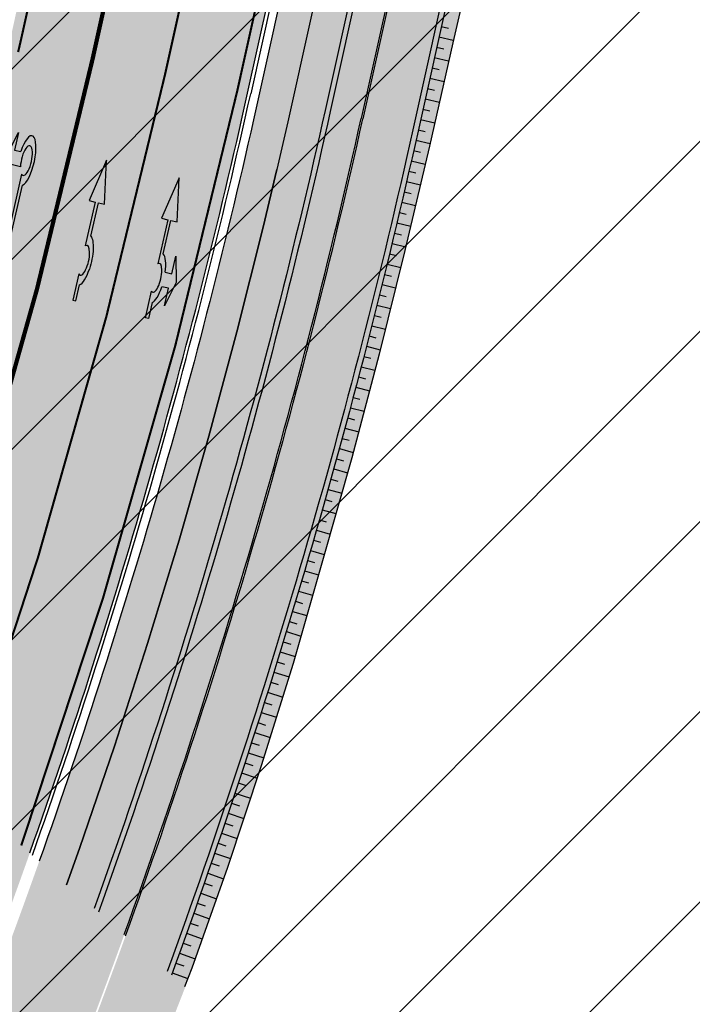
# Model space of a CAD drawing. Units: millimetres. Extents: x 1474 to 10757, y 859 to 12599.
# Drawn here: x 8948 to 8980, y 10080 to 10127 of the extents above; entities that cross this region are included whole.
import ezdxf

# ---------------------------------------------------------------- set-up
doc = ezdxf.new("R2010")
doc.units = ezdxf.units.MM
doc.linetypes.add('Tkm_921_50', pattern=[4, 1, -3])
doc.linetypes.add('Tkm_924_2', pattern=[4, 1, -3])
for name, color, linetype in [('hoone', 255, 'Continuous'), ('tee', 253, 'Continuous'), ('TL_katend_AB_JRT', 133, 'Continuous'), ('TL_katend_AB_KT', 41, 'Continuous'), ('TL_katend_muldeserv', 34, 'Continuous'), ('TL_L_kattemärgistus', 7, 'Continuous'), ('TL_mulle_kraav', 5, 'Continuous'), ('TL_tee_äk_8x20', 210, 'Continuous'), ('TL_tee_äk_ST_10cm', 192, 'Continuous')]:
    doc.layers.add(name, color=color, linetype=linetype)
doc.layers.add('OPT-kontakt-maatulundusmaa', color=64, linetype='Continuous', lineweight=9)
for name, color, linetype, true_color in [('TL_katend_AB_ST-1a', 7, 'Continuous', 0xcbcbcb), ('TL_katend_haljastus_muru', 7, 'Continuous', 0xe9ffa8), ('TL_mulle_reljeef', 7, 'Continuous', 0x007f1f), ('TL_tee_murukaitseriba', 7, 'Murukaitse', 0xb57e40), ('TL_tee_servajoon', 1, 'Continuous', 0xff0000)]:
    doc.layers.add(name, color=color, linetype=linetype, true_color=true_color)
doc.styles.add('romanc', font='romanc.shx')
doc.styles.add('RP_lines', font='swissl.ttf')
doc.linetypes.add('Murukaitse', pattern='A,0.4,["|",RP_lines,S=0.29,R=0,X=0,Y=-0.305],0', length=0.4)
doc.linetypes.add('PROJ_KRAAV5', pattern='A,0,-1.35,1,[">",romanc,S=1,R=0,X=-0.9520000000000001,Y=-0.429],-2.45,0', length=4.800000000000001)
picture_1 = doc.add_image_def('image2.jpg', size_in_pixel=(2973, 1754))

# ---------------------------------------------------------------- blocks, each defined once
blk = doc.blocks.new('*U55')
h = blk.add_hatch(color=0)
edge = h.paths.add_edge_path()
edge.add_line((-3.712820464414313, -5.696925908980873), (-2.279260225169438, -4.184302347000742))
edge.add_line((-2.279260225169439, -4.184302347000742), (-2.530585945179232, -4.020487260757908))
edge.add_line((-2.530585945179232, -4.020487260757907), (-1.643613035862164, -2.659690095301059))
edge.add_line((-1.643613035862165, -2.65969009530106), (-1.37475491368487, -2.247206749656885))
edge.add_ellipse((-1.065118824164185, -1.633408105079548), major_axis=(-0.3931340894842002, -0.6031483974019114), ratio=0.3339968308053437, start_angle=161.8264382362111, end_angle=378.365825935295, ccw=False)
edge.add_line((-0.6286553996593673, -1.101612481917846), (0.06272892442097233, -0.04088699894494496))
edge.add_line((0.06272892442097235, -0.04088699894494491), (-0.0627289617992662, 0.04088694159891947))
edge.add_line((-0.06272896179926624, 0.04088694159891947), (-0.4859292481501687, -0.6074624318345087))
edge.add_ellipse((-1.065118824164185, -1.633408105079548), major_axis=(-0.6552598858815002, -1.005303179158928), ratio=0.3124999999851606, start_angle=-168.4630510029699, end_angle=-106.9577697799488)
edge.add_ellipse((-1.06504268689021, -1.633375817384733), major_axis=(-0.6552386089330787, -1.005338793076423), ratio=0.3125207829812778, start_angle=253.0453646923656, end_angle=348.4512210401165)
edge.add_line((-1.769917097842375, -2.577364614713324), (-2.656890006951741, -3.93816177995814))
edge.add_line((-2.65689000695174, -3.938161779958141), (-2.907574525063367, -3.774764631339791))
edge.add_line((-2.907574525063368, -3.774764631339791), (-3.712820464414314, -5.696925908980873))
at = {"color": 0, "flags": 128}
for points in [[(-0.6285453357168943, -1.101443621235808), (0.062728961799283, -0.04088694159891978), (-0.062728961799283, 0.04088694159891978), (-0.4859292481449392, -0.6074624318265115)], [(-1.769917097842371, -2.57736461471332), (-2.656890006951765, -3.938161779958127), (-2.907574525063369, -3.774764631339792), (-3.712820464414296, -5.696925908980845), (-2.279260225169417, -4.184302347000759), (-2.530585945179245, -4.020487260757902), (-1.643613035862165, -2.659690095301061), (-1.374754913694721, -2.247206749672001)]]:
    blk.add_lwpolyline(points, dxfattribs=at)
at = {"color": 0}
for major_axis, ratio, start_param, end_param in [((-0.6552598858815002, -1.005303179158928), 0.3124999999851606, -2.940234907956961, -1.866765243250198), ((-0.3931340894842, -0.6031483974019111), 0.3339968308053437, 2.824404163997129, 6.603729439598651)]:
    blk.add_ellipse((-1.065118824164186, -1.63340810507955), major_axis=major_axis, ratio=ratio, start_param=start_param, end_param=end_param, dxfattribs=at)
at = {"color": 0, "extrusion": (0, 0, -1)}
blk.add_ellipse((-1.065042686890211, -1.633375817384735), major_axis=(-0.6552386089330472, -1.005338793076375), ratio=0.3125207829812777, start_param=0.2015642174350123, end_param=1.866710536387998, dxfattribs=at)
blk = doc.blocks.new('*U54')
h = blk.add_hatch(color=0)
edge = h.paths.add_edge_path()
edge.add_ellipse((-3.058359810378516, -4.691101926382485), major_axis=(-0.6552598858815002, -1.005303179158928), ratio=0.3124999999851606, start_angle=-168.4630510029698, end_angle=73.04223669941608)
edge.add_line((-2.948979583150298, -5.180180729044146), (-2.697623895800243, -5.344015184688016))
edge.add_line((-2.697623895800242, -5.344015184688017), (-3.161766314924784, -6.056104936566019))
edge.add_line((-3.161766314924783, -6.056104936566018), (-2.255180634403835, -5.21461672896671))
edge.add_line((-2.255180634403835, -5.21461672896671), (-1.851246543257403, -4.045498578369033))
edge.add_line((-1.851246543257403, -4.045498578369033), (-2.31538896235016, -4.757588330198272))
edge.add_line((-2.315388962350161, -4.757588330198271), (-2.69119912018121, -4.512634045484451))
edge.add_ellipse((-3.058359810378516, -4.691101926382485), major_axis=(-0.3931340894842002, -0.6031483974019114), ratio=0.3339968308053437, start_angle=161.8264382362118, end_angle=479.0870657867278, ccw=False)
edge.add_line((-2.622005344341374, -4.158994682947285), (0.06235118828863939, -0.04064070764522398))
edge.add_line((0.06235118828863916, -0.04064070764522362), (-0.06088913320512689, 0.03968773525221943))
edge.add_line((-0.06088913320512691, 0.03968773525221944), (-2.479170234452007, -3.66515625313848))
at = {"color": 0}
for points in [[(-2.622005344373159, -4.15899468299605), (0.06235118838399109, -0.04064070749893427), (0.06272896183955695, -0.04088694159043013), (-0.06272896183955695, 0.04088694159043013), (-0.06088911475804364, 0.03968776352716851), (-2.479170234439817, -3.665156253146428)], [(-2.691199120132448, -4.512634045516238), (-2.315388962350162, -4.757588330198274), (-2.315388962350162, -4.757588330198274), (-1.851246543213428, -4.045498578328217), (-1.851246543213428, -4.045498578328217), (-2.25518063434767, -5.214616728933841), (-2.25518063434767, -5.214616728933841), (-3.161766314924785, -6.056104936566019), (-3.161766314924785, -6.056104936566019), (-2.697623895788052, -5.344015184695963), (-2.697623895788052, -5.344015184695963), (-2.948979583169892, -5.180180729100858)]]:
    blk.add_lwpolyline(points, dxfattribs=at)
at = {"color": 0, "flags": 128}
blk.add_lwpolyline([(-2.008735973572325, -4.447125472792962), (-2.008735973572325, -4.447125472792962)], dxfattribs=at)
at = {"color": 0}
for major_axis, ratio, start_param, end_param in [((-0.6552598858815002, -1.005303179158928), 0.3124999999851606, -2.940234907956959, 1.274827523425846), ((-0.3931340894842, -0.6031483974019111), 0.3339968308053437, 2.824404163997141, 8.361646701697078)]:
    blk.add_ellipse((-3.058359810378516, -4.691101926382487), major_axis=major_axis, ratio=ratio, start_param=start_param, end_param=end_param, dxfattribs=at)
blk = doc.blocks.new('*U56')
h = blk.add_hatch(color=0)
edge = h.paths.add_edge_path()
edge.add_line((-2.28554075738726, -2.270336637423036), (-1.821398175499349, -1.558246991495819))
edge.add_line((-1.821398175499348, -1.558246991495819), (-1.556412870637247, -1.730965362363719))
edge.add_ellipse((-1.064797687722224, -1.633617422858486), major_axis=(0.6552601155238142, 1.005303029455128), ratio=0.3124999999848418, start_angle=466.9577632986937, end_angle=528.4630409692338)
edge.add_line((-1.769650299776207, -2.577655449231184), (-2.656569396626284, -3.93837073438512))
edge.add_line((-2.656569396626283, -3.93837073438512), (-2.907895153970472, -3.774555705447456))
edge.add_line((-2.907895153970472, -3.774555705447457), (-3.713140654592568, -5.696717166847371))
edge.add_line((-3.713140654592568, -5.696717166847371), (-2.279580760554921, -4.184093277653814))
edge.add_line((-2.279580760554921, -4.184093277653814), (-2.530906517950488, -4.020278248821624))
edge.add_line((-2.530906517950489, -4.020278248821623), (-1.362340925895865, -2.227459638352048))
edge.add_ellipse((-1.064797687722224, -1.633617422858486), major_axis=(0.3822350673597561, 0.5864267671374579), ratio=0.3214285714374808, start_angle=340.5287793642859, end_angle=559.4712206357141, ccw=False)
edge.add_line((-0.6415915708288134, -1.121682721760609), (0.06283143935008972, -0.04095375722619643))
edge.add_line((0.06283143935008964, -0.04095375722619647), (-0.06283143936968108, 0.04095375716948975))
edge.add_line((-0.0628314393696811, 0.04095375716948976), (-0.4856079543440374, -0.6076718820492838))
edge.add_ellipse((-1.064797687722224, -1.633617422858486), major_axis=(0.6552601155238142, 1.005303029455128), ratio=0.3124999999848418, start_angle=371.5369590307661, end_angle=433.0422367013063)
edge.add_line((-1.174177803277491, -1.144538595226261), (-1.439163108171376, -0.9718202244071249))
edge.add_line((-1.439163108171376, -0.9718202244071248), (-0.9750205262077054, -0.2597305783903273))
edge.add_line((-0.9750205262077054, -0.2597305783903273), (-1.881606399183252, -1.101218579046137))
edge.add_line((-1.881606399183252, -1.101218579046137), (-2.28554075738726, -2.270336637423036))
at = {"color": 0, "flags": 128}
for points in [[(-0.4856079543122542, -0.6076718820005219), (-0.06283143933789777, 0.04095375721825188), (0.06283143933789777, -0.04095375721825188), (-0.6415915708727895, -1.121682721801428)], [(-1.556412870593273, -1.730965362322903), (-1.821398175467565, -1.558246991447057), (-2.285540757311502, -2.270336637333456), (-1.881606399151469, -1.101218578997375), (-0.9750205262638726, -0.2597305784232003), (-1.439163108107809, -0.9718202243095992), (-1.174177803233517, -1.144538595185445)], [(-1.769650299807992, -2.577655449279948), (-2.6565693965945, -3.938370734336357), (-2.907895153958282, -3.774555705455404), (-3.71314065459257, -5.696717166847373), (-2.279580760554923, -4.184093277653814), (-2.530906517918705, -4.020278248772861), (-1.362340925895866, -2.22745963835205)]]:
    blk.add_lwpolyline(points, dxfattribs=at)
at = {"color": 0}
for major_axis, ratio, start_param, end_param in [((0.6552601155238142, 1.005303029455128), 0.3124999999848418, 6.484543227934149, 7.558012830638423), ((0.382235067359756, 0.5864267671374578), 0.3214285714374808, 5.943348397704113, 9.764614870244854), ((0.6552601155238142, 1.005303029455128), 0.3124999999848418, 8.149950437310544, 9.223420040014815)]:
    blk.add_ellipse((-1.064797687722225, -1.633617422858487), major_axis=major_axis, ratio=ratio, start_param=start_param, end_param=end_param, dxfattribs=at)
blk = doc.blocks.new('ringtee')
at = {"layer": 'TL_katend_AB_JRT', "transparency": 33554687}
h = blk.add_hatch(color=256, dxfattribs=at)
h.dxf.hatch_style = 1
edge = h.paths.add_edge_path()
edge.add_line((546285.0148565556, 6583435.08530589), (546285.0697353958, 6583435.482221259))
edge.add_arc((546282.1544890909, 6583386.218405917), 49.34999658583151, 86.61340183406443, 88.36263132404838)
edge.add_line((546283.5645954075, 6583435.548252493), (546283.5289917716, 6583435.290746501))
edge.add_arc((546281.5478387284, 6583435.564667312), 1.99999999793713, 270.704343966516, 352.12800401456866, ccw=False)
edge.add_arc((546282.1544168468, 6583386.218723865), 47.34967144691694, 90.70426155766575, 106.6259412670015)
edge.add_arc((546257.5480170673, 6583468.62302339), 38.65000000741672, 266.6926130097575, 286.6259135930278, ccw=False)
edge.add_arc((546264.6236724105, 6583413.071829766), 19.35000010517429, 118.7444174245122, 126.0989164710175)
edge.add_arc((546257.5480171217, 6583468.623024067), 40.15000068626519, 263.8160416310698, 267.5337873785418)
edge.add_line((546255.820352953, 6583428.510211505), (546255.8521443689, 6583428.399399729))
edge.add_arc((546261.4780126285, 6583420.132017693), 9.999999970905757, 124.2348835614915, 158.0971353988752)
edge.add_arc((546523.1225770414, 6583314.936381233), 292.000000001215, 158.0971353438533, 167.4773947867204)
edge.add_line((546238.0690999301, 6583378.249217115), (546223.2293736277, 6583311.436294856))
edge.add_arc((545919.1397910328, 6583378.977213958), 311.4999999933742, 335.32741172495804, 347.4773947861705, ccw=False)
edge.add_line((546202.202330391, 6583248.94702974), (546188.4745795274, 6583219.063106688))
edge.add_arc((545766.6068942614, 6583412.856085997), 464.2500002167407, 331.0333457150138, 335.32741172413637, ccw=False)
edge.add_arc((546189.4031480168, 6583178.817861514), 18.99999999915957, 151.033345712775, 194.7181055656156)
edge.add_arc((546156.5187724548, 6583170.179699449), 15.00000000035799, -41.743547994088374, 14.718105560709489, ccw=False)
edge.add_line((546167.7107577714, 6583160.192734711), (546101.7130133641, 6583086.231745979))
edge.add_arc((546079.3290427539, 6583106.205675422), 29.9999999614795, 294.53074976855106, 318.2564520231993, ccw=False)
edge.add_arc((546105.9006616652, 6583047.982406285), 34.00000004366822, 114.5307497982321, 132.9195617888031)
edge.add_arc((545766.6068935636, 6583412.856086972), 464.2500013923588, 308.4623514616791, 312.9195618036572, ccw=False)
edge.add_arc((546058.488000476, 6583049.686715492), 3.136660315017773, 186.3384029100972, 215.3889971087728)
edge.add_arc((545766.6068936541, 6583412.856086872), 465.7500012572715, 308.4038301490165, 312.9195618039128)
edge.add_arc((546105.9006616512, 6583047.982406305), 32.50000001894414, 114.5307497914659, 132.9195617948389, ccw=False)
edge.add_arc((546079.3290427284, 6583106.205675456), 31.50000000262107, 294.5307497859774, 318.2564520083394)
edge.add_line((546102.8322118958, 6583085.233049505), (546168.8299563031, 6583159.194038237))
edge.add_arc((546156.5187724538, 6583170.179699449), 16.50000000136745, 318.2564520070476, 374.7181055598263)
edge.add_arc((546189.4031480174, 6583178.817861514), 17.49999999971978, 151.0333457129809, 194.7181055655133, ccw=False)
edge.add_arc((545766.6068942924, 6583412.856085989), 465.7500001855071, 331.0333457140908, 335.3274117234507)
edge.add_line((546189.837641515, 6583218.436958128), (546203.5653923784, 6583248.32088118))
edge.add_arc((545919.1397910191, 6583378.977213964), 313.0000000079281, 335.3274117251543, 347.4773947856867)
edge.add_line((546224.6936894348, 6583311.111057686), (546239.5334157376, 6583377.923979946))
edge.add_arc((546523.1225770451, 6583314.936381232), 290.500000005041, 158.0971353439562, 167.4773947863576, ccw=False)
edge.add_arc((546261.4780126504, 6583420.132017675), 8.49999999809808, 94.6334589529879, 158.0971353529231, ccw=False)
edge.add_arc((546257.5480170787, 6583468.623023333), 40.14999994993164, 274.6334589528057, 286.6259136007135)
edge.add_arc((546282.1544168516, 6583386.218723839), 45.84967147307456, 90.70425886574378, 106.6259421686855, ccw=False)
edge.add_arc((546281.547838728, 6583435.564667313), 3.499999998853502, 270.704343992679, 352.1280039738294)
at = {"layer": 'TL_katend_AB_KT', "transparency": 33554687}
h = blk.add_hatch(color=256, dxfattribs=at)
h.dxf.hatch_style = 1
edge = h.paths.add_edge_path()
edge.add_arc((546261.4780126507, 6583420.132017675), 5.999999998300618, 94.63345895285039, 158.0971353571915, ccw=False)
edge.add_arc((546257.5480170577, 6583468.623023451), 42.65000006928955, 274.6334589685262, 286.6259135821331)
edge.add_arc((546282.1544889456, 6583386.218402507), 43.34999999919307, 80.01896494240401, 106.62591360174571, ccw=False)
edge.add_arc((546287.8972809598, 6583418.939674847), 10.12861678830386, 53.54843434759471, 79.93158449361289, ccw=False)
edge.add_line((546293.9151281585, 6583427.086722971), (546295.7126282016, 6583429.692804918))
edge.add_arc((546288.3311658868, 6583418.990109463), 13.00129516222127, 55.40664822549138, 79.32388153808355)
edge.add_arc((546282.1544887697, 6583386.218401377), 46.35000114190463, 79.32564926763709, 82.56292106261891)
edge.add_arc((546288.2833652755, 6583433.170090024), 1.000016746857143, 172.1284035479671, 262.5619585809767, ccw=False)
edge.add_line((546287.2927712087, 6583433.307045816), (546287.5643126236, 6583435.270989672))
edge.add_arc((546282.1544891197, 6583386.218404551), 49.34999794752328, 83.70649967148545, 86.52024182117492)
edge.add_line((546285.1498320675, 6583435.477416093), (546285.0941026774, 6583435.074349058))
edge.add_arc((546281.5478387272, 6583435.564667313), 3.579999999442807, 270.70434400344595, 352.12800398057857, ccw=False)
edge.add_arc((546282.1544168377, 6583386.218723919), 45.76967139219959, 90.70425870087568, 106.6259422308162)
edge.add_arc((546257.5480170735, 6583468.623023367), 40.22999998365784, 274.63345895615566, 286.6259135938972, ccw=False)
edge.add_arc((546261.4780126511, 6583420.132017674), 8.419999999095863, 94.63345895752121, 158.0971353463902)
edge.add_arc((546523.1225769938, 6583314.936381249), 290.41999995115, 158.0971353431736, 167.477394787042)
edge.add_line((546239.6115125811, 6583377.906633966), (546224.7717862779, 6583311.093711703))
edge.add_arc((545919.1397910364, 6583378.977213958), 313.0799999899953, 335.32741172474005, 347.477394785973, ccw=False)
edge.add_line((546203.6380890177, 6583248.28748659), (546189.9103381528, 6583218.403563538))
edge.add_arc((545766.6068952014, 6583412.856085507), 465.8299991572462, 331.03334571171365, 335.3274117305015, ccw=False)
edge.add_arc((546189.4031480183, 6583178.817861514), 17.42000000038047, 151.0333457156814, 194.7181055653456)
edge.add_arc((546156.5187724562, 6583170.179699449), 16.57999999889859, -41.743547997381825, 14.718105561358584, ccw=False)
edge.add_line((546168.8896468914, 6583159.140774425), (546102.8919024842, 6583085.179785693))
edge.add_arc((546079.3290427222, 6583106.205675465), 31.58000001373188, 294.53074978942004, 318.25645200268934, ccw=False)
edge.add_arc((546105.9006616467, 6583047.98240631), 32.42000001278313, 114.5307497875167, 132.9195617944362)
edge.add_arc((545766.6068938107, 6583412.856086679), 465.8300010092107, 308.4035007541177, 312.9195618059745, ccw=False)
edge.add_arc((546058.3664468753, 6583049.621762678), 3.000000009807256, 217.2509169092789, 270.2246368098666)
edge.add_arc((545766.6068944108, 6583412.856085972), 468.2500000833124, 308.543609432291, 312.9195618110201)
edge.add_arc((546105.9006616127, 6583047.982406359), 29.99999995306083, 114.53074976839079, 132.9195618114015, ccw=False)
edge.add_arc((546079.3290427368, 6583106.20567544), 33.99999998552006, 294.5307497838656, 318.2564520195749)
edge.add_line((546104.697542782, 6583083.568555383), (546128.7330879536, 6583110.504213588))
edge.add_arc((546129.4792203082, 6583109.838415936), 1.000000002446333, 48.38461624219218, 138.256451863489, ccw=False)
edge.add_line((546130.1433472803, 6583110.586035739), (546130.8667705316, 6583109.943403089))
edge.add_line((546130.8667705316, 6583109.943403089), (546130.942506962, 6583109.863396435))
edge.add_line((546130.942506962, 6583109.863396435), (546133.9280705638, 6583113.191198085))
edge.add_line((546133.9280705638, 6583113.191198085), (546133.1175666512, 6583113.992803882))
edge.add_arc((546133.820759811, 6583114.703802743), 1.000000000232798, 138.2564520271869, 225.3162436182463, ccw=False)
edge.add_line((546133.0746274563, 6583115.369600392), (546176.6662011741, 6583164.220904643))
edge.add_arc((546177.0392673507, 6583163.88800582), 0.4999999981782788, 48.85218732620882, 138.2564521242708, ccw=False)
edge.add_line((546177.368269278, 6583164.264513098), (546178.5228748393, 6583163.255588507))
edge.add_line((546178.5228748393, 6583163.255588507), (546179.7615752834, 6583164.666808003))
edge.add_line((546179.7615752834, 6583164.666808003), (546178.6507452447, 6583165.622765326))
edge.add_arc((546178.9768910616, 6583166.001749368), 0.4999999983365052, 138.5110838336918, 229.2853949299992, ccw=False)
edge.add_line((546178.6023491169, 6583166.332986943), (546178.7328203522, 6583166.480515347))
edge.add_line((546178.7328203522, 6583166.480515347), (546177.1955475081, 6583167.840049394))
edge.add_arc((546176.4485204731, 6583168.504843053), 1.000000000025614, 175.196264014332, 318.3335025785019, ccw=False)
edge.add_arc((546156.5187724577, 6583170.179699449), 18.99999999746681, 355.1962640105633, 374.7181055639696)
edge.add_arc((546189.4031480135, 6583178.817861515), 14.9999999962148, 151.033345709845, 194.7181055722229, ccw=False)
edge.add_arc((545766.6068942681, 6583412.856085994), 468.2500002096074, 331.033345714901, 335.3274117240899)
edge.add_line((546192.1094114935, 6583217.393377195), (546205.8371623572, 6583247.277300248))
edge.add_arc((545919.1397910034, 6583378.977213969), 315.5000000244148, 335.3274117254541, 347.4773947853262)
edge.add_line((546227.1342157798, 6583310.568995735), (546241.9739420826, 6583377.381917994))
edge.add_arc((546523.122577027, 6583314.936381238), 287.9999999859789, 158.097135343625, 167.4773947868337, ccw=False)
at = {"layer": 'TL_katend_AB_ST-1a', "transparency": 33554687}
h = blk.add_hatch(color=256, dxfattribs=at)
h.dxf.hatch_style = 1
edge = h.paths.add_edge_path()
edge.add_line((546150.9361443981, 6583159.634660783), (546145.5142520912, 6583165.956760608))
edge.add_arc((545766.6068944564, 6583412.856085905), 452.2500000021703, 283.109208198552, 326.91138505783147, ccw=False)
edge.add_line((545869.1807380535, 6582972.391934002), (545777.7637718427, 6582951.103051456))
edge.add_arc((545789.21756751, 6582901.919105281), 50.4999999652531, 103.1092081791298, 155.5677165969562)
edge.add_line((545743.239804572, 6582922.806788535), (545751.9540626651, 6582917.834231871))
edge.add_arc((545796.5968178152, 6582896.450256248), 49.50000000852556, 116.8796456223073, 154.4054790122633, ccw=False)
edge.add_arc((545792.3016980501, 6582904.923859188), 39.99999997763854, 92.48955292311467, 116.8796456275964, ccw=False)
edge.add_line((545790.5642090793, 6582944.8861055), (545798.8477115878, 6582945.246257783))
edge.add_arc((545797.5445948581, 6582975.217942507), 29.99999997352773, 272.4895529269245, 283.1092081984035)
edge.add_line((545804.3488299164, 6582945.999756669), (545816.8594660789, 6582948.913192487))
edge.add_arc((545812.3233093594, 6582968.391983099), 20.0000000372226, 283.1092082028886, 296.6049414564896)
edge.add_line((545821.2800334205, 6582950.509670733), (545826.4263460808, 6582953.087307312))
edge.add_arc((545844.339794183, 6582917.322682647), 40.00000000383389, 103.109208197854, 116.6049414749053, ccw=False)
edge.add_line((545835.2674807634, 6582956.280263803), (545870.9952007321, 6582964.60041777))
edge.add_arc((545766.606894459, 6583412.856085901), 460.2499999976965, 283.1092081976856, 326.6204763792587)
edge = h.paths.add_edge_path()
edge.add_line((546152.7696250313, 6583177.466179543), (546158.2411483473, 6583171.086208375))
edge.add_arc((545766.606894115, 6583412.856086071), 460.2500003791007, 328.3114778691246, 335.3274117233635)
edge.add_line((546184.8397475597, 6583220.73283618), (546198.5674984248, 6583250.616759232))
edge.add_arc((545919.1397910108, 6583378.977213967), 307.5000000167227, 335.3274117252795, 347.4773947855535)
edge.add_line((546219.3245314755, 6583312.303593978), (546234.1642577781, 6583379.116516238))
edge.add_arc((546523.1225768469, 6583314.93638129), 295.9999997990482, 159.2114433405017, 167.4773947890833, ccw=False)
edge.add_line((546246.3931890224, 6583419.992774695), (546243.6226221519, 6583434.290524874))
edge.add_arc((546261.7062157226, 6583424.634767698), 20.50000007485497, 151.8999569875939, 157.2355727479837)
edge.add_arc((546523.1225783655, 6583314.936380703), 304.0000014271763, 157.235572761521, 159.2464256876744)
edge.add_arc((546237.9130797206, 6583423.012940389), 1.000000000492209, 164.3464273481531, 339.2464251579454, ccw=False)
edge.add_arc((546329.3895961065, 6583397.38001296), 96.00000009876072, 156.9861190316143, 164.3464267559336, ccw=False)
edge.add_line((546241.0302202182, 6583434.911609137), (546237.3447323801, 6583437.728409228))
edge.add_arc((546329.3895960797, 6583397.380012969), 100.5000000705359, 156.3294809093648, 167.4773947826503)
edge.add_line((546231.2804369385, 6583419.170903423), (546208.1969289331, 6583315.24199029))
edge.add_arc((546150.1124101349, 6583328.143062833), 59.49999156966476, 346.60698646393615, 347.47739484972476, ccw=False)
edge.add_line((546207.9942476435, 6583314.361122352), (546197.5514536558, 6583270.503139624))
edge.add_arc((546139.6696078886, 6583284.285082011), 59.50000004504979, 336.76205404712783, 346.6069865210138, ccw=False)
edge.add_arc((545919.1397940343, 6583378.97721264), 299.4999967151781, 335.32741171463545, 336.7620540476822, ccw=False)
edge.add_line((546191.2978344926, 6583253.956218217), (546177.5700836295, 6583224.072295165))
edge.add_arc((545766.606894354, 6583412.856085954), 452.2500001153521, 328.63512619214237, 335.3274117241478, ccw=False)
at = {"layer": 'TL_katend_haljastus_muru', "transparency": 33554687}
h = blk.add_hatch(color=256, dxfattribs=at)
h.dxf.hatch_style = 1
edge = h.paths.add_edge_path()
edge.add_arc((546523.1225770521, 6583314.936381228), 292.000000012665, 158.0971353437724, 167.4773947862841, ccw=False)
edge.add_arc((546261.4780126516, 6583420.132017674), 9.999999999274479, 142.8915771891824, 158.0971353486252, ccw=False)
edge.add_arc((546257.5480172394, 6583468.62302336), 42.64999999422555, 264.43185096579, 264.55784720462077, ccw=False)
edge.add_arc((546257.5480168232, 6583468.623021338), 42.64999794148244, 261.4410406891569, 264.4318512586992, ccw=False)
edge.add_arc((546264.6236723588, 6583413.071829853), 18.95000000526796, 135.1003836606296, 159.211443336986)
edge.add_arc((546523.1225769941, 6583314.936381247), 295.449999952417, 159.2114433426958, 167.4773947871116)
edge.add_line((546234.7011735738, 6583378.997262609), (546219.8614472714, 6583312.184340349))
edge.add_arc((545919.1397910594, 6583378.977213948), 308.0499999650256, 335.32741172461743, 347.4773947870354, ccw=False)
edge.add_line((546199.0672878203, 6583250.387171427), (546185.3395369566, 6583220.503248375))
edge.add_arc((545766.6068944792, 6583412.856085894), 460.7999999757134, 328.90472886602817, 335.32741172450375, ccw=False)
edge.add_line((546161.1944103892, 6583174.870094151), (546161.2800413606, 6583174.818447885))
edge.add_arc((545766.6068986489, 6583412.85608332), 460.8999950766118, 327.8036107469242, 328.904728872196, ccw=False)
edge.add_line((546156.632801715, 6583167.277989022), (546157.8127887583, 6583165.902086391))
edge.add_arc((546158.344145865, 6583166.357783243), 0.6999999968905348, 220.6167008496235, 318.3853991057596)
edge.add_line((546158.8674860754, 6583165.892901517), (546166.5048288079, 6583174.490633548))
edge.add_line((546166.5048288079, 6583174.490633548), (546166.7291174703, 6583174.29139852))
edge.add_arc((546170.5794061694, 6583170.871197197), 5.150000015117443, 102.70989979445721, 138.3853987557785, ccw=False)
edge.add_line((546169.4463301632, 6583175.89500441), (546170.5909348044, 6583176.153160026))
edge.add_arc((546189.4031480148, 6583178.817861514), 18.99999999717333, 151.0333457098847, 188.0621651723102, ccw=False)
edge.add_arc((545766.6068946781, 6583412.856085785), 464.2499997493694, 331.0333457130385, 335.3274117287551)
edge.add_line((546188.474579535, 6583219.063106705), (546202.2023303967, 6583248.947029752))
edge.add_arc((545919.1397910247, 6583378.97721396), 311.5000000016144, 335.3274117277251, 347.4773947866813)
edge.add_line((546223.2293736283, 6583311.436294859), (546238.0690999301, 6583378.249217115))
h = blk.add_hatch(color=256, dxfattribs=at)
h.dxf.hatch_style = 1
edge = h.paths.add_edge_path()
edge.add_line((546222.8930735437, 6583290.216591313), (546224.2827507475, 6583295.075746716))
edge.add_line((546224.2827507475, 6583295.075746716), (546225.5691762915, 6583299.963231081))
edge.add_line((546225.5691762915, 6583299.963231081), (546226.793417827, 6583304.866527455))
edge.add_line((546226.793417827, 6583304.866527455), (546227.9476801952, 6583309.786874152))
edge.add_line((546227.9476801952, 6583309.786874152), (546229.0481816597, 6583314.670720693))
edge.add_line((546229.0481816597, 6583314.670720693), (546230.1717355131, 6583319.543015651))
edge.add_line((546230.1717355131, 6583319.543015651), (546231.2916990011, 6583324.41610806))
edge.add_line((546231.2916990011, 6583324.41610806), (546232.4039514617, 6583329.290913155))
edge.add_line((546232.4039514617, 6583329.290913155), (546233.3798828501, 6583334.195996336))
edge.add_line((546233.3798828501, 6583334.195996336), (546234.423531021, 6583339.086039035))
edge.add_line((546234.423531021, 6583339.086039035), (546235.539098122, 6583343.96010792))
edge.add_line((546235.539098122, 6583343.96010792), (546236.6594905336, 6583348.833105061))
edge.add_line((546236.6594905336, 6583348.833105061), (546237.8007449419, 6583353.701468573))
edge.add_line((546237.8007449419, 6583353.701468573), (546238.8677650741, 6583358.586320158))
edge.add_line((546238.8677650741, 6583358.586320158), (546239.89431411, 6583363.480160723))
edge.add_line((546239.89431411, 6583363.480160723), (546241.013297561, 6583368.353470806))
edge.add_line((546241.013297561, 6583368.353470806), (546242.1167656005, 6583373.230226997))
edge.add_line((546242.1167656005, 6583373.230226997), (546243.1183629376, 6583378.117961396))
edge.add_line((546243.1183629376, 6583378.117961396), (546244.2822547695, 6583382.920579943))
edge.add_line((546244.2822547695, 6583382.920579943), (546245.4972985274, 6583387.710033434))
edge.add_line((546245.4972985274, 6583387.710033434), (546246.8261485747, 6583392.468949239))
edge.add_line((546246.8261485747, 6583392.468949239), (546248.3096489713, 6583397.181808858))
edge.add_line((546248.3096489713, 6583397.181808858), (546249.8838638542, 6583401.863280535))
edge.add_line((546249.8838638542, 6583401.863280535), (546251.5762963804, 6583406.501950336))
edge.add_line((546251.5762963804, 6583406.501950336), (546253.380701699, 6583411.096260175))
edge.add_line((546253.380701699, 6583411.096260175), (546255.1389292735, 6583415.702161467))
edge.add_line((546255.1389292735, 6583415.702161467), (546255.4786954754, 6583416.543590829))
edge.add_line((546255.4786954754, 6583416.543590829), (546253.8723616719, 6583417.153412711))
edge.add_arc((546523.1225770419, 6583314.936381232), 288.0000000019666, 159.2114433432049, 167.4773947862103)
edge.add_line((546241.9739420826, 6583377.381917995), (546227.1342157807, 6583310.568995738))
edge.add_arc((545919.1397910272, 6583378.977213962), 315.4999999996049, 335.32741172822324, 347.4773947864044, ccw=False)
edge.add_line((546205.8371623647, 6583247.277300265), (546192.109411505, 6583217.39337722))
edge.add_arc((545766.6068939173, 6583412.856086164), 468.2500005990859, 331.40613813247757, 335.3274117265436, ccw=False)
edge.add_line((546177.7464333853, 6583188.752667745), (546178.1896667024, 6583188.370783835))
edge.add_line((546178.1896667024, 6583188.370783835), (546178.5179161261, 6583188.993715318))
edge.add_line((546178.5179161261, 6583188.993715318), (546180.938053276, 6583193.406028105))
edge.add_line((546180.938053276, 6583193.406028105), (546183.3434056098, 6583197.827744769))
edge.add_line((546183.3434056098, 6583197.827744769), (546185.7159531517, 6583202.26858837))
edge.add_line((546185.7159531517, 6583202.26858837), (546188.0098909971, 6583206.750893999))
edge.add_line((546188.0098909971, 6583206.750893999), (546190.2858993587, 6583211.243902895))
edge.add_line((546190.2858993587, 6583211.243902895), (546192.4302022433, 6583215.800806917))
edge.add_line((546192.4302022433, 6583215.800806917), (546194.5175667896, 6583220.354656892))
edge.add_line((546194.5175667896, 6583220.354656892), (546196.6457086299, 6583224.879371915))
edge.add_line((546196.6457086299, 6583224.879371915), (546198.7584922296, 6583229.41114204))
edge.add_line((546198.7584922296, 6583229.41114204), (546200.8653119309, 6583233.945651796))
edge.add_line((546200.8653119309, 6583233.945651796), (546202.9515463235, 6583238.489617805))
edge.add_line((546202.9515463235, 6583238.489617805), (546205.0174730691, 6583243.042912521))
edge.add_line((546205.0174730691, 6583243.042912521), (546207.0915876856, 6583247.602197489))
edge.add_line((546207.0915876856, 6583247.602197489), (546209.1507128029, 6583252.218397997))
edge.add_line((546209.1507128029, 6583252.218397997), (546211.1219525811, 6583256.872666717))
edge.add_line((546211.1219525811, 6583256.872666717), (546212.9964157698, 6583261.566391589))
edge.add_line((546212.9964157698, 6583261.566391589), (546214.880947739, 6583266.256249534))
edge.add_line((546214.880947739, 6583266.256249534), (546216.7211371919, 6583270.965282232))
edge.add_line((546216.7211371919, 6583270.965282232), (546218.4095357484, 6583275.730841461))
edge.add_line((546218.4095357484, 6583275.730841461), (546219.9984997917, 6583280.530345189))
edge.add_line((546219.9984997917, 6583280.530345189), (546221.50695221, 6583285.355364709))
edge.add_line((546221.50695221, 6583285.355364709), (546222.8930735437, 6583290.216591313))
at = {"layer": 'TL_katend_muldeserv', "transparency": 33554687, "flags": 128}
for points in [[(546250.9848746139, 6583426.228033571, 0.0121143951546611), (546253.0460323053, 6583425.959899573, 0.05568095223337665), (546251.9678822085, 6583423.955617934, 0.04095197301158478), (546237.8250472958, 6583378.303423311), (546222.9853209932, 6583311.490501052, -0.03154950886290257), (546212.0788626528, 6583273.796593483)], [(546256.1430614275, 6583422.276964161, 0.04095197301030055), (546242.2179947171, 6583377.3277118), (546227.3782684143, 6583310.514789539, -0.03292114668850828), (546215.724825183, 6583270.648760663)]]:
    blk.add_lwpolyline(points, format="xyb", dxfattribs=at)
at = {"layer": 'TL_L_kattemärgistus', "const_width": 0.1, "flags": 128}
for points in [[(546231.7685422077, 6583419.062491032), (546208.6850342022, 6583315.133577899)], [(546233.6761525092, 6583379.224928629), (546218.8364262065, 6583312.412006369)]]:
    blk.add_lwpolyline(points, dxfattribs=at)
at = {"layer": 'TL_L_kattemärgistus', "linetype": 'Tkm_924_2', "transparency": 33554687, "const_width": 0.2, "flags": 128}
blk.add_lwpolyline([(546226.842678743, 6583380.742702091), (546212.0029524403, 6583313.929779832)], dxfattribs=at)
at = {"layer": 'TL_L_kattemärgistus', "linetype": 'Tkm_921_50', "transparency": 33554687, "const_width": 0.1, "flags": 128}
blk.add_lwpolyline([(546230.259415626, 6583379.98381536), (546215.4196893234, 6583313.170893101)], dxfattribs=at)
at = {"layer": 'TL_L_kattemärgistus', "const_width": 0.1, "flags": 128}
for points in [[(546208.4806497084, 6583314.24530771, 0.003797890763704669), (546208.6850342022, 6583315.133577899)], [(546208.6284904417, 6583276.775558514, 0.03021457251065036), (546218.8364262065, 6583312.412006369)]]:
    blk.add_lwpolyline(points, format="xyb", dxfattribs=at)
at = {"layer": 'TL_L_kattemärgistus', "linetype": 'Tkm_924_2', "transparency": 33554687, "const_width": 0.2, "flags": 128}
blk.add_lwpolyline([(546202.9288190827, 6583281.696512147, 0.02792692310853991), (546212.0029524402, 6583313.929779832)], format="xyb", dxfattribs=at)
at = {"layer": 'TL_L_kattemärgistus', "linetype": 'Tkm_921_50', "transparency": 33554687, "const_width": 0.1, "flags": 128}
blk.add_lwpolyline([(546205.7811222108, 6583279.233904997, 0.02908489129721191), (546215.4196893234, 6583313.170893101)], format="xyb", dxfattribs=at)
at = {"layer": 'TL_mulle_kraav', "ltscale": 0.5, "flags": 128}
blk.add_lwpolyline([(546222.3130685742, 6583315.843048315), (546221.2236853936, 6583310.944550746), (546220.7095090158, 6583308.701821054), (546220.0619413281, 6583305.977337537), (546218.8185264361, 6583301.029936631), (546217.4937781829, 6583296.10369076), (546216.0880561065, 6583291.199936915), (546214.6017417243, 6583286.320005985), (546213.0352384226, 6583281.465222392), (546211.3889713549, 6583276.636903734), (546210.7732084738, 6583274.92386263)], dxfattribs=at)
at = {"layer": 'TL_mulle_kraav', "linetype": 'PROJ_KRAAV5', "ltscale": 0.5, "flags": 128}
for points in [[(546237.7270586708, 6583384.891471336), (546237.5166552213, 6583384.052804188), (546236.4044347395, 6583379.283326582), (546235.3225553994, 6583374.415680598), (546234.2384314976, 6583369.534627907), (546233.1543075953, 6583364.653575216), (546232.0701836933, 6583359.772522527), (546230.9860597915, 6583354.891469836), (546229.9019358893, 6583350.010417146), (546228.8178119872, 6583345.129364456), (546227.733688085, 6583340.248311765), (546226.6495641827, 6583335.367259075), (546225.5654402807, 6583330.486206385), (546224.4813163789, 6583325.605153695), (546223.3971924762, 6583320.724101004), (546222.3130685742, 6583315.843048315), (546221.2236853936, 6583310.944550746), (546220.7095090158, 6583308.701821054)], [(546210.7732084738, 6583274.92386263), (546211.3889713549, 6583276.636903734), (546213.0352384226, 6583281.465222392), (546214.6017417243, 6583286.320005985), (546216.0880561065, 6583291.199936915), (546217.4937781829, 6583296.10369076), (546218.8185264361, 6583301.029936631), (546220.0619413281, 6583305.977337537), (546220.7095090158, 6583308.701821054)]]:
    blk.add_lwpolyline(points, dxfattribs=at)
at = {"layer": 'TL_mulle_reljeef'}
for points in [[(546230.1397725496, 6583319.550114902), (546229.01658373, 6583314.677738866), (546227.9161035506, 6583309.793949096), (546226.7619399528, 6583304.87411016), (546225.5378435415, 6583299.97131035), (546224.2515500735, 6583295.084325587), (546222.8620944754, 6583290.225643796), (546221.4756935651, 6583285.365043313), (546219.9674996856, 6583280.540489032), (546218.3786942334, 6583275.741481609), (546216.6900601821, 6583270.976562132), (546216.3507870462, 6583270.108320854)], [(546228.4733412585, 6583315.445137668), (546228.815875511, 6583315.369057857)], [(546228.3649288682, 6583314.957032399), (546229.0460908816, 6583314.805740441)], [(546228.2565164781, 6583314.46892713), (546228.5960317749, 6583314.393517855)], [(546228.1481040879, 6583313.980821861), (546228.8256357484, 6583313.830336235)], [(546228.0396916977, 6583313.492716592), (546228.3777080615, 6583313.417640242)], [(546227.9312793075, 6583313.004611324), (546228.6058131023, 6583312.85479155)], [(546227.8228669172, 6583312.516506054), (546228.1593843482, 6583312.441762631)], [(546227.714454527, 6583312.028400785), (546228.3859904559, 6583311.879246864)], [(546227.6060421368, 6583311.540295516), (546227.9410606347, 6583311.465885018)], [(546227.4976297466, 6583311.052190247), (546228.1661678095, 6583310.903702177)], [(546227.3892173565, 6583310.564084978), (546227.7227369214, 6583310.490007406)], [(546227.2804926533, 6583310.076049232), (546227.9461317471, 6583309.927210378)], [(546227.1709992073, 6583309.588185385), (546227.501927672, 6583309.513638377)], [(546227.0607333513, 6583309.100495536), (546227.7184111739, 6583308.95124824)], [(546226.9496953618, 6583308.612980908), (546227.2768321051, 6583308.538198629)], [(546226.8378855172, 6583308.125642723), (546227.4895285862, 6583307.975593256)], [(546226.7253040978, 6583307.638482204), (546227.0501969552, 6583307.563129355)], [(546226.6119513859, 6583307.151500572), (546227.2606519548, 6583306.999963662)], [(546226.4978276659, 6583306.664699047), (546226.8220210518, 6583306.588425658)], [(546226.3829332237, 6583306.178078851), (546227.0317766882, 6583306.024339885)], [(546226.2672683478, 6583305.691641204), (546226.5923032399, 6583305.614082634)], [(546226.1508333279, 6583305.205387326), (546226.8028981952, 6583305.048702355)], [(546226.0336284561, 6583304.719318436), (546226.3588152452, 6583304.640634268)], [(546225.9156540262, 6583304.233435753), (546226.562624971, 6583304.075805839)], [(546225.7969103343, 6583303.747740495), (546226.1190802136, 6583303.668705413)], [(546225.6773976778, 6583303.26223388), (546226.319876791, 6583303.103541139)], [(546225.5571163566, 6583302.776917127), (546225.8778104067, 6583302.697166474)], [(546225.4360666723, 6583302.291791451), (546226.0771324816, 6583302.131291941)], [(546225.3142489283, 6583301.806858068), (546225.6350045922, 6583301.726012563)], [(546225.1916634303, 6583301.322118197), (546225.8343871722, 6583301.159038737)], [(546225.0683104856, 6583300.837573051), (546225.3906615535, 6583300.755238796)], [(546224.9441904034, 6583300.353223845), (546225.5916359943, 6583300.186762029)], [(546224.8193034951, 6583299.869071795), (546225.1430649377, 6583299.78528415)], [(546224.6936500737, 6583299.385118114), (546225.3392871177, 6583299.216939562)], [(546224.5672304544, 6583298.901364015), (546224.8894896696, 6583298.816875271)], [(546224.4400449542, 6583298.417810713), (546225.0842110415, 6583298.247834977)], [(546224.312093892, 6583297.934459419), (546224.6343834202, 6583297.848870947)], [(546224.1833775886, 6583297.451311345), (546224.8291339659, 6583297.278726595)], [(546224.053896367, 6583296.968367703), (546224.3777449105, 6583296.881266303)], [(546223.9236505515, 6583296.485629705), (546224.5740507738, 6583296.309594974)], [(546223.792640469, 6583296.00309856), (546224.119572877, 6583295.914056466)], [(546223.6608664478, 6583295.520775478), (546224.3189563479, 6583295.340420674)], [(546223.5283288186, 6583295.038661669), (546223.8574550528, 6583294.947901419)], [(546223.3950279136, 6583294.556758342), (546224.0488038758, 6583294.375357801)], [(546223.260964067, 6583294.075066706), (546223.5859969856, 6583293.984326582)], [(546223.126137615, 6583293.593587968), (546223.7732586806, 6583293.411824728)], [(546222.9905488958, 6583293.112323334), (546223.3130192051, 6583293.021196762)], [(546222.8541982493, 6583292.631274014), (546223.497721715, 6583292.448320433)], [(546222.7170860174, 6583292.150441212), (546223.0385203041, 6583292.058507124)], [(546222.5792125439, 6583291.669826133), (546223.2221874513, 6583291.484825584)], [(546222.4405781747, 6583291.189429985), (546222.76249889, 6583291.096252824)], [(546222.3011832571, 6583290.709253971), (546222.9466503621, 6583290.521320856)], [(546222.161028141, 6583290.229299295), (546222.4850172445, 6583290.134410377)], [(546222.0201131777, 6583289.74956716), (546222.6715616536, 6583289.557652366)], [(546221.8784387206, 6583289.270058771), (546222.2062759597, 6583289.17291443)], [(546221.7360051249, 6583288.790775327), (546222.3966602938, 6583288.593872213)], [(546221.5928127477, 6583288.311718034), (546221.9260074986, 6583288.211837175)], [(546221.4488619482, 6583287.83288809), (546222.1217383759, 6583287.630019985)], [(546221.3041530873, 6583287.354286697), (546221.6442105353, 6583287.251173747)], [(546221.1586865279, 6583286.875915055), (546221.8467903814, 6583286.666076334)], [(546221.0124626347, 6583286.397774363), (546221.3608837576, 6583286.29091927)], [(546220.8654817744, 6583285.919865821), (546221.5718107902, 6583285.702021908)], [(546220.7177443156, 6583285.442190628), (546221.0742153672, 6583285.331630397)], [(546220.5692506287, 6583284.964749979), (546221.2811493553, 6583284.742716759)], [(546220.4200010862, 6583284.487545073), (546220.7758068442, 6583284.375954709)], [(546220.2699960622, 6583284.010577108), (546220.9820754097, 6583283.786010526)], [(546220.1192359328, 6583283.533847277), (546220.4758864801, 6583283.420750089)], [(546219.9677210762, 6583283.057356778), (546220.6829967052, 6583282.82928907)], [(546219.8154518723, 6583282.581106804), (546220.1744527831, 6583282.466011721)], [(546219.6624287029, 6583282.105098551), (546220.3839072429, 6583281.872533201)], [(546219.5086519518, 6583281.629333211), (546219.8715042769, 6583281.511734786)], [(546219.3541220045, 6583281.153811978), (546220.084801021, 6583280.915723721)], [(546219.1988392484, 6583280.678536044), (546219.5661801184, 6583280.55819599)], [(546219.0428040731, 6583280.203506601), (546219.7759896053, 6583279.962030357)], [(546218.8860168697, 6583279.72872484), (546219.2522379323, 6583279.607465975)], [(546218.7284780315, 6583279.254191951), (546219.4609283669, 6583279.01038381)], [(546218.5701879533, 6583278.779909126), (546218.9367924423, 6583278.657233599)], [(546218.4111470323, 6583278.305877551), (546219.1458638984, 6583278.058727507)], [(546218.2513556672, 6583277.832098418), (546218.6198420726, 6583277.707494074)], [(546218.0908142587, 6583277.358572912), (546218.8307898794, 6583277.107042356)], [(546217.9295232093, 6583276.885302223), (546218.3013852612, 6583276.75824261)], [(546217.7674829236, 6583276.412287537), (546218.5156999887, 6583276.155309265)], [(546217.6046938078, 6583275.939530039), (546217.9807757147, 6583275.809696989)], [(546217.44115627, 6583275.467030916), (546218.1894165832, 6583275.207385568)], [(546217.2768707206, 6583274.994791352), (546217.6494248774, 6583274.864854198)], [(546217.1118375713, 6583274.522812531), (546217.8545441352, 6583274.262455996)], [(546216.9460572359, 6583274.051095637), (546217.3165841411, 6583273.920547848)], [(546216.7795301303, 6583273.579641853), (546217.5196789277, 6583273.317546857)], [(546216.612256672, 6583273.10845236), (546216.982251806, 6583272.976773192)], [(546216.4442372804, 6583272.637528341), (546217.1848142437, 6583272.372639193)], [(546216.2754723768, 6583272.166870976), (546216.6464261876, 6583272.033525484)], [(546216.1059623846, 6583271.696481446), (546216.8499433646, 6583271.42771405)], [(546215.9357077286, 6583271.226360929), (546216.3087660272, 6583271.090923251)], [(546215.7647088359, 6583270.756510606), (546216.4993405633, 6583270.488487397)]]:
    blk.add_lwpolyline(points, dxfattribs=at)
at = {"layer": 'TL_tee_murukaitseriba', "linetype": 'Murukaitse', "flags": 128}
blk.add_lwpolyline([(546251.2005428611, 6583426.448006238, 0.1055942027597389), (546246.9073821419, 6583419.79756856, 0.03608266427984495), (546234.7011735738, 6583378.997262609), (546219.8614472714, 6583312.184340349, -0.03054800325289991), (546209.4814692809, 6583276.039117927)], format="xyb", dxfattribs=at)
at = {"layer": 'TL_tee_servajoon', "flags": 128}
for points in [[(546252.1998366095, 6583423.862359391, 0.04095197301097416), (546238.0690999302, 6583378.249217116), (546223.2293736277, 6583311.436294856, -0.03162680821231989), (546212.2815764922, 6583273.621575425)], [(546255.9111070264, 6583422.370222704, 0.04095197301092078), (546241.9739420825, 6583377.381917994), (546227.1342157798, 6583310.568995735, -0.03284605819819296), (546215.5225139101, 6583270.823431154)]]:
    blk.add_lwpolyline(points, format="xyb", dxfattribs=at)
at = {"layer": 'TL_tee_äk_8x20'}
for p, q in [((546239.5334157373, 6583377.923979946), (546224.6936894348, 6583311.111057686)), ((546239.6115125804, 6583377.906633964), (546224.7717862779, 6583311.093711703))]:
    blk.add_line(p, q, dxfattribs=at)
for centre, radius, start, end in [((545919.1409685635, 6583378.981267503), 312.999729412675, 340.1251356234814, 347.4766236848654), ((545919.1409677581, 6583378.981263992), 313.0797294377471, 340.1195363983263, 347.4766245410568)]:
    blk.add_arc(centre, radius, start, end, dxfattribs=at)
at = {"layer": 'TL_tee_äk_ST_10cm'}
for p, q in [((546219.3245314755, 6583312.303593978), (546234.1642577781, 6583379.116516238)), ((546234.3106893586, 6583379.083992521), (546219.4709630562, 6583312.271070261))]:
    blk.add_line(p, q, dxfattribs=at)
for centre, radius, start, end in [((545919.1401360367, 6583378.978416992), 307.4999240469789, 340.5181621256801, 347.4771620218347), ((545919.1403370694, 6583378.979117278), 307.6498796398182, 340.5071280602868, 347.4770267009244)]:
    blk.add_arc(centre, radius, start, end, dxfattribs=at)
at = {"layer": 'TL_L_kattemärgistus', "rotation": 200.2076368298497}
for name, p in [('*U54', (546207.6239591683, 6583303.663235139)), ('*U55', (546211.1410081178, 6583302.513464594)), ('*U56', (546214.5689550199, 6583301.682344437))]:
    blk.add_blockref(name, p, dxfattribs=at)

msp = doc.modelspace()

# ---------------------------------------------------------------- hatches: boundary and pattern name
at = {"layer": 'OPT-kontakt-maatulundusmaa', "true_color": 0x669b5f}
h = msp.add_hatch(dxfattribs=at)
h.set_pattern_fill('ANSI31', color=85, scale=2)
h.set_pattern_definition([(45, (0, 0), (-4.490128060534577, 4.490128060534577), [])])
h.paths.add_polyline_path([(8943.086783145956, 10297.20247971998), (8763.824375326803, 10086.69195970742), (8870.86354014704, 9991.641656152633), (8893.764375326748, 9972.811959706603), (8938.828161082143, 10022.82594718187), (9040.158800627192, 10153.55863193545), (9072.733963069564, 10195.46458280124), (9069.208333725925, 10200.20243378017), (9062.035543341684, 10217.69614739082)])

# ---------------------------------------------------------------- block references
at = {"layer": 'tee'}
msp.add_blockref('ringtee', (-537260.1056246733, -6573188.948040294), dxfattribs=at)

# ---------------------------------------------------------------- referenced raster images: frames only (the image files are external)
at = {"layer": 'hoone', "linetype": 'ByBlock'}
image = msp.add_image(picture_1, insert=(7910.264367281125, 9947.31813325778), size_in_units=(2656.2967337116, 1567.1525297444152), dxfattribs=at)
image.dxf.flags = 7

doc.saveas('drawing.dxf')
